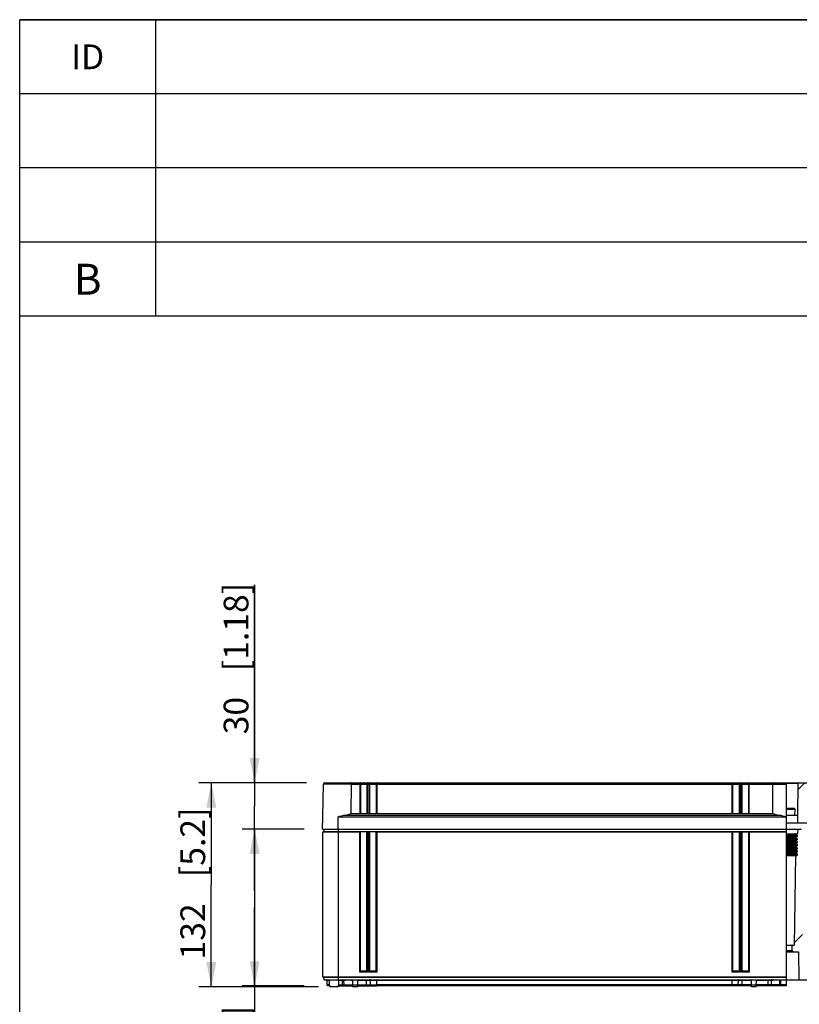
# Model space of a CAD drawing. Extents: x 12 to 202, y 7 to 290.
# Drawn here: x 17 to 80, y 210 to 290 of the extents above; entities that cross this region are included whole.
import ezdxf
from ezdxf.enums import TextEntityAlignment as Align

# ---------------------------------------------------------------- set-up
doc = ezdxf.new("R2010")
doc.units = 0
doc.header["$LTSCALE"] = 19.36
doc.layers.get('0').update_dxf_attribs({"linetype": 'CONTINUOUS'})
doc.layers.add('EDGEFEAT', color=7, linetype='CONTINUOUS')
doc.styles.get("Standard").update_dxf_attribs({"font": 'ARIAL.TTF'})
doc.styles.add('TEXTSTYLE_1', font='ARIAL.TTF')
doc.dimstyles.new('DIMSTYLE_1', dxfattribs={"dimtxt": 2, "dimasz": 2, "dimexe": 0.18, "dimexo": 0.0625, "dimgap": 0.09, "dimtad": 1, "dimdec": 1, "dimlfac": 8, "dimtxsty": 'STANDARD', "dimblk": '_ARROW_FILLED', "dimblk1": '_ARROW_FILLED', "dimblk2": '_ARROW_FILLED', "dimcen": 0.09, "dimazin": 3, "dimtp": 0.5, "dimtm": 0.5, "dimtfac": 1, "dimtdec": 1, "dimtofl": 0, "dimtmove": 0, "dimatfit": 3, "dimtolj": 1})
doc.dimstyles.new('DIMSTYLE_2', dxfattribs={"dimtxt": 2, "dimasz": 2, "dimexe": 0.18, "dimexo": 0.0625, "dimgap": 0.09, "dimtad": 1, "dimdec": 1, "dimlfac": 8, "dimtxsty": 'STANDARD', "dimblk": '_ARROW_FILLED', "dimblk1": '_ARROW_FILLED', "dimblk2": '_ARROW_FILLED', "dimcen": 0.09, "dimazin": 3, "dimtp": 0.2, "dimtm": 0.2, "dimtfac": 1, "dimtdec": 1, "dimtofl": 0, "dimtmove": 0, "dimatfit": 3, "dimtolj": 1})
doc.dimstyles.new('DIMSTYLE_3', dxfattribs={"dimtxt": 2, "dimasz": 2, "dimexe": 0.18, "dimexo": 0.0625, "dimgap": 0.09, "dimtad": 1, "dimdec": 1, "dimlfac": 8, "dimtxsty": 'STANDARD', "dimblk": '_ARROW_FILLED', "dimblk1": '_ARROW_FILLED', "dimblk2": '_ARROW_FILLED', "dimcen": 0.09, "dimazin": 3, "dimtp": 0.3, "dimtm": 0.3, "dimtfac": 1, "dimtdec": 1, "dimtofl": 0, "dimtmove": 0, "dimatfit": 3, "dimtolj": 1})
doc.dimstyles.new('DIMSTYLE_4', dxfattribs={"dimtxt": 2, "dimasz": 2, "dimexe": 0.18, "dimexo": 0.0625, "dimgap": 0.09, "dimtad": 1, "dimdec": 1, "dimlfac": 8, "dimtxsty": 'STANDARD', "dimblk": '_ARROW_FILLED', "dimblk1": '_ARROW_FILLED', "dimblk2": '_ARROW_FILLED', "dimcen": 0.09, "dimazin": 3, "dimtp": 0.8, "dimtm": 0.8, "dimtfac": 1, "dimtdec": 1, "dimtofl": 0, "dimtmove": 0, "dimatfit": 3, "dimtolj": 1})
doc.dimstyles.new('DIMSTYLE_5', dxfattribs={"dimtxt": 2, "dimasz": 2, "dimexe": 0.18, "dimexo": 0.0625, "dimgap": 0.09, "dimtad": 1, "dimdec": 1, "dimlfac": 8, "dimtxsty": 'STANDARD', "dimblk": '_ARROW_FILLED', "dimblk1": '_ARROW_FILLED', "dimblk2": '_ARROW_FILLED', "dimcen": 0.09, "dimazin": 3, "dimtp": 0.1, "dimtm": 0.1, "dimtfac": 1, "dimtdec": 1, "dimtofl": 0, "dimtmove": 0, "dimatfit": 3, "dimtolj": 1})

# ---------------------------------------------------------------- blocks, each defined once
blk = doc.blocks.new('_ARROW_FILLED')
at = {"color": 0, "linetype": 'BYBLOCK'}
blk.add_solid([(0, 0), (-1, 0.2), (-1, -0.2)], dxfattribs=at)
blk = doc.blocks.new('*D')
at = {"color": 2, "linetype": 'CONTINUOUS'}
for p, q in [((36, 228.25), (36, 244.264)), ((36, 244.264), (36, 226.375)), ((122, 215.125), (122, 230.657)), ((122, 230.657), (122, 213.437)), ((40.188, 228.25), (31.5, 228.25)), ((32.5, 228.25), (32.5, 220)), ((40.188, 228.25), (35, 228.25)), ((36, 219.5), (36, 226.375)), ((40, 224.5), (35, 224.5)), ((40, 224.5), (35, 224.5)), ((36, 224.5), (36, 219.5)), ((36, 224.5), (36, 218.156)), ((114.494, 221.034), (114.494, 205.25)), ((116.006, 220.875), (116.006, 205.25)), ((32.5, 211.75), (32.5, 220)), ((36, 211.812), (36, 218.156)), ((36, 218.156), (36, 197.862)), ((117.406, 215.125), (123, 215.125)), ((114.781, 213.062), (114.781, 201.75)), ((115.719, 213.062), (115.719, 201.75)), ((122, 206.75), (122, 213.437)), ((41.167, 211.75), (31.5, 211.75)), ((40, 211.812), (35, 211.812)), ((115.545, 211.75), (123, 211.75)), ((122, 211.75), (122, 206.75)), ((114.494, 206.25), (93.649, 206.25)), ((93.649, 206.25), (115.25, 206.25)), ((121.006, 206.25), (115.25, 206.25)), ((116.006, 206.25), (121.006, 206.25)), ((114.781, 202.75), (96.879, 202.75)), ((96.879, 202.75), (115.25, 202.75)), ((120.719, 202.75), (115.25, 202.75)), ((115.719, 202.75), (120.719, 202.75)), ((40, 138.75), (24.5, 138.75)), ((25.5, 138.75), (25.5, 120)), ((41.25, 137.5), (28, 137.5)), ((29, 137.5), (29, 120)), ((95.406, 135.625), (31.5, 135.625)), ((32.5, 135.625), (32.5, 120)), ((46.938, 133.125), (35, 133.125)), ((36, 133.125), (36, 120)), ((146.25, 107.763), (146.25, 126.366)), ((146.25, 126.366), (146.25, 107.5)), ((25.5, 101.25), (25.5, 120)), ((29, 102.5), (29, 120)), ((32.5, 104.375), (32.5, 120)), ((36, 106.875), (36, 120)), ((44.625, 117.656), (44.625, 91.25)), ((113.375, 117.656), (113.375, 91.25)), ((150.687, 107.763), (145.25, 107.763)), ((46.938, 106.875), (35, 106.875)), ((150.687, 107.237), (145.25, 107.237)), ((146.25, 102.237), (146.25, 107.5)), ((146.25, 107.237), (146.25, 102.237)), ((48.438, 105.375), (48.438, 94.75)), ((109.562, 105.375), (109.562, 94.75)), ((153.437, 105.5), (153.437, 94.75)), ((153.437, 105.5), (153.437, 91.25)), ((95.406, 104.375), (31.5, 104.375)), ((152.437, 105), (152.437, 94.75)), ((152.437, 104.904), (152.437, 87.75)), ((167.812, 105), (167.812, 94.75)), ((168.25, 105), (168.25, 94.75)), ((167.812, 104.195), (167.812, 87.75)), ((167.812, 104.195), (167.812, 91.25)), ((41.25, 102.5), (28, 102.5)), ((40, 101.25), (24.5, 101.25)), ((42.75, 101), (42.75, 87.75)), ((115.25, 101), (115.25, 87.75)), ((41.5, 99.75), (41.5, 84.25)), ((116.5, 99.75), (116.5, 84.25)), ((48.438, 95.75), (79, 95.75)), ((109.562, 95.75), (79, 95.75)), ((152.437, 95.75), (138.817, 95.75)), ((138.817, 95.75), (152.937, 95.75)), ((158.437, 95.75), (152.937, 95.75)), ((153.437, 95.75), (158.437, 95.75)), ((167.812, 95.75), (162.812, 95.75)), ((162.812, 95.75), (168.031, 95.75)), ((184.594, 95.75), (168.031, 95.75)), ((168.25, 95.75), (184.594, 95.75)), ((44.625, 92.25), (79, 92.25)), ((113.375, 92.25), (79, 92.25)), ((153.437, 92.25), (160.625, 92.25)), ((167.812, 92.25), (160.625, 92.25)), ((160.625, 92.25), (184.842, 92.25)), ((42.75, 88.75), (79, 88.75)), ((115.25, 88.75), (79, 88.75)), ((152.437, 88.75), (160.125, 88.75)), ((167.812, 88.75), (160.125, 88.75)), ((160.125, 88.75), (184.809, 88.75)), ((41.5, 85.25), (79, 85.25)), ((116.5, 85.25), (79, 85.25))]:
    blk.add_line(p, q, dxfattribs=at)
at = {"color": 2, "linetype": 'CONTINUOUS', "xscale": 2, "yscale": 2, "zscale": 2}
for p, rotation in [((36, 228.25), 270), ((32.5, 228.25), 90), ((36, 224.5), 90), ((36, 224.5), 90), ((122, 215.125), 270), ((32.5, 211.75), 270), ((36, 211.812), 270), ((122, 211.75), 90), ((116.006, 206.25), 180), ((115.719, 202.75), 180), ((25.5, 138.75), 90), ((29, 137.5), 90), ((32.5, 135.625), 90), ((36, 133.125), 90), ((146.25, 107.763), 270), ((36, 106.875), 270), ((146.25, 107.237), 90), ((32.5, 104.375), 270), ((29, 102.5), 270), ((25.5, 101.25), 270), ((48.438, 95.75), 180), ((153.437, 95.75), 180), ((168.25, 95.75), 180), ((44.625, 92.25), 180), ((153.437, 92.25), 180), ((42.75, 88.75), 180), ((152.437, 88.75), 180), ((41.5, 85.25), 180)]:
    blk.add_blockref('_ARROW_FILLED', p, dxfattribs=dict(at, rotation=rotation))
for p in [(114.494, 206.25), (114.781, 202.75), (109.562, 95.75), (152.437, 95.75), (167.812, 95.75), (113.375, 92.25), (167.812, 92.25), (115.25, 88.75), (167.812, 88.75), (116.5, 85.25)]:
    blk.add_blockref('_ARROW_FILLED', p, dxfattribs=at)
at = {"color": 2, "linetype": 'CONTINUOUS'}
for s, p in [('[1.18]', (35.5, 237.282)), ('30', (35.5, 232.175)), ('[1.06]', (121.5, 223.676)), ('[5.2]', (32, 220.617)), ('27', (121.5, 218.568)), ('132', (32, 213.955)), ('[4]', (35.5, 206.851)), ('101.5', (35.5, 197.862)), ('[11.81]', (25, 119.063)), ('[11.02]', (28.5, 119.063)), ('[9.84]', (32, 119.84)), ('[8.27]', (35.5, 119.84)), ('[0.17]', (145.75, 119.384)), ('250', (32, 113.178)), ('210', (35.5, 113.178)), ('300', (25, 112.401)), ('280', (28.5, 112.401)), ('%%c4.2', (145.75, 110.837))]:
    blk.add_text(s, height=2, rotation=90, dxfattribs=at).set_placement(p)
for s, p in [('%%c12.1', (93.649, 206.75)), ('[0.48]', (103.75, 206.75)), ('%%c7.5', (96.879, 203.25)), ('[0.3]', (105.427, 203.25)), ('489', (71.401, 96.25)), ('[19.25]', (78.063, 96.25)), ('8', (138.817, 96.25)), ('[0.32]', (142.371, 96.25)), ('3.5', (171.731, 96.25)), ('[0.14]', (177.612, 96.25)), ('[21.65]', (78.063, 92.75)), ('[4.53]', (177.86, 92.75)), ('550', (71.401, 92.75)), ('115', (171.199, 92.75)), ('580', (71.401, 89.25)), ('[22.83]', (78.063, 89.25)), ('123', (171.166, 89.25)), ('[4.84]', (177.828, 89.25)), ('600', (71.401, 85.75)), ('[23.62]', (78.063, 85.75))]:
    blk.add_text(s, height=2, dxfattribs=at).set_placement(p)

msp = doc.modelspace()

# ---------------------------------------------------------------- linework, layer by layer
at = {"color": 2, "linetype": 'CONTINUOUS'}
for p, q in [((202, 290), (17, 290)), ((17, 266), (17, 290)), ((28, 266), (28, 290)), ((202, 284), (17, 284)), ((202, 278), (17, 278)), ((202, 272), (17, 272)), ((202, 266), (17, 266)), ((80.504, 228.25), (79.942, 227.688)), ((80.324, 215.968), (79.658, 215.302)), ((79.481, 215.125), (79.469, 215.112))]:
    msp.add_line(p, q, dxfattribs=at)
at = {"color": 7, "linetype": 'CONTINUOUS'}
for p, q in [((17, 7), (17, 290)), ((17, 290), (202, 290)), ((41.517, 225.501), (41.563, 228.127)), ((43.75, 228.25), (45.839, 228.25)), ((43.835, 228.132), (44.532, 228.132)), ((44.53, 228.244), (44.528, 228.25)), ((44.559, 228.24), (44.528, 228.25)), ((44.532, 225.762), (44.532, 228.208)), ((44.577, 228.216), (44.559, 228.24)), ((44.575, 228.191), (44.582, 228.175)), ((44.575, 228.13), (44.582, 228.129)), ((44.578, 228.187), (45.08, 228.187)), ((44.582, 228.2), (45.08, 228.2)), ((44.582, 225.776), (44.582, 228.175)), ((44.582, 228.128), (45.082, 228.128)), ((45.087, 228.225), (45.08, 228.2)), ((45.088, 228.191), (45.082, 228.175)), ((45.082, 228.187), (45.082, 228.175)), ((45.082, 228.175), (45.082, 225.776)), ((45.088, 228.13), (45.082, 228.129)), ((45.132, 228.228), (45.132, 225.762)), ((45.132, 228.132), (45.282, 228.132)), ((45.281, 228.244), (45.28, 228.25)), ((45.305, 228.244), (45.28, 228.25)), ((45.282, 228.229), (45.281, 228.244)), ((45.282, 225.762), (45.282, 228.229)), ((45.325, 228.191), (45.332, 228.175)), ((45.325, 228.13), (45.332, 228.129)), ((45.33, 228.187), (45.831, 228.187)), ((45.332, 228.2), (45.831, 228.2)), ((45.332, 228.175), (45.332, 228.185)), ((45.332, 225.776), (45.332, 228.175)), ((45.332, 228.128), (45.832, 228.128)), ((45.838, 228.225), (45.831, 228.2)), ((45.838, 228.191), (45.832, 228.175)), ((45.832, 228.187), (45.832, 225.776)), ((45.838, 228.13), (45.832, 228.129)), ((45.881, 228.25), (78, 228.25)), ((45.882, 228.228), (45.882, 225.762)), ((45.882, 228.132), (74.638, 228.132)), ((74.638, 228.244), (74.638, 228.25)), ((74.681, 228.191), (74.688, 228.175)), ((74.681, 228.13), (74.688, 228.129)), ((74.682, 228.225), (74.688, 228.2)), ((74.688, 228.196), (74.688, 228.2)), ((74.688, 228.2), (75.188, 228.2)), ((74.688, 228.182), (74.689, 228.187)), ((74.688, 228.167), (74.688, 228.182)), ((74.688, 225.776), (74.688, 228.175)), ((74.688, 228.128), (75.188, 228.128)), ((74.689, 228.187), (75.165, 228.187)), ((75.194, 228.191), (75.188, 228.175)), ((75.188, 228.188), (75.188, 228.174)), ((75.188, 228.175), (75.188, 225.776)), ((75.194, 228.13), (75.188, 228.129)), ((75.238, 228.228), (75.237, 225.762)), ((75.237, 228.132), (75.388, 228.132)), ((75.388, 228.244), (75.389, 228.25)), ((75.388, 225.762), (75.388, 228.208)), ((75.431, 228.191), (75.438, 228.175)), ((75.431, 228.13), (75.438, 228.129)), ((75.432, 228.225), (75.439, 228.2)), ((75.438, 228.196), (75.439, 228.2)), ((75.438, 228.182), (75.439, 228.187)), ((75.438, 228.167), (75.438, 228.182)), ((75.438, 225.776), (75.438, 228.175)), ((75.438, 228.128), (75.938, 228.128)), ((75.439, 228.2), (75.938, 228.2)), ((75.439, 228.187), (75.941, 228.187)), ((75.938, 228.193), (75.938, 228.175)), ((75.944, 228.191), (75.938, 228.175)), ((75.938, 228.175), (75.938, 225.776)), ((75.944, 228.13), (75.938, 228.129)), ((75.987, 228.208), (75.987, 225.762)), ((75.987, 228.132), (77.915, 228.132)), ((79, 228.25), (79, 211.812)), ((79, 228.25), (82.009, 228.25)), ((79, 228.213), (79.951, 228.213)), ((79.951, 228.213), (79.906, 225.625)), ((43.818, 225.762), (44.532, 225.762)), ((44.582, 225.78), (45.082, 225.78)), ((45.132, 225.762), (45.282, 225.762)), ((45.332, 225.78), (45.832, 225.78)), ((45.882, 225.762), (74.638, 225.762)), ((74.688, 225.78), (75.188, 225.78)), ((75.237, 225.762), (75.388, 225.762)), ((75.438, 225.78), (75.938, 225.78)), ((75.987, 225.762), (77.932, 225.762)), ((79, 226.187), (79.638, 226.187)), ((79, 225.625), (79.906, 225.625)), ((79.906, 225.625), (79.917, 225)), ((79, 225), (82.658, 225)), ((41.5, 224.5), (80.25, 224.5)), ((41.594, 224.312), (41.5, 224.258)), ((41.5, 224.258), (41.5, 212.554)), ((42.75, 224.258), (41.5, 224.258)), ((41.594, 224.5), (41.594, 224.312)), ((41.594, 224.312), (79, 224.312)), ((42.75, 224.5), (42.75, 212.312)), ((79, 224.125), (79.925, 224.125)), ((79.756, 224.106), (79.829, 224.125)), ((79.756, 224.037), (79.756, 224.106)), ((79.894, 224), (79.756, 224.037)), ((79.756, 223.856), (79.894, 223.892)), ((79.894, 224), (79.894, 223.892)), ((79.931, 224.5), (79.925, 224.125)), ((79.756, 223.787), (79.756, 223.856)), ((79.894, 223.75), (79.756, 223.787)), ((79.756, 223.606), (79.894, 223.642)), ((79.756, 223.537), (79.756, 223.606)), ((79.894, 223.5), (79.756, 223.537)), ((79.756, 223.356), (79.894, 223.392)), ((79.756, 223.287), (79.756, 223.356)), ((79.894, 223.25), (79.756, 223.287)), ((79.756, 223.106), (79.894, 223.142)), ((79.756, 223.037), (79.756, 223.106)), ((79.894, 223.75), (79.894, 223.642)), ((79.894, 223.5), (79.894, 223.392)), ((79.894, 223.25), (79.894, 223.142)), ((79, 222.375), (79.894, 222.375)), ((79.745, 222.375), (79.656, 215.125)), ((79.894, 223), (79.756, 223.037)), ((79.756, 222.856), (79.894, 222.892)), ((79.756, 222.787), (79.756, 222.856)), ((79.894, 222.75), (79.756, 222.787)), ((79.756, 222.606), (79.894, 222.642)), ((79.756, 222.537), (79.756, 222.606)), ((79.894, 222.5), (79.756, 222.537)), ((79.894, 222.392), (79.829, 222.375)), ((79.894, 223), (79.894, 222.892)), ((79.894, 222.75), (79.894, 222.642)), ((79.894, 222.5), (79.894, 222.375)), ((79, 215.125), (79.656, 215.125)), ((79.469, 215.125), (79.469, 214.687)), ((79, 214.687), (79.469, 214.687)), ((79, 214.562), (79.994, 214.562)), ((79.994, 214.562), (80.033, 212.312)), ((41.5, 212.554), (41.594, 212.5)), ((41.5, 212.554), (79, 212.554)), ((41.594, 212.5), (41.594, 212.312)), ((79, 212.5), (41.594, 212.5)), ((41.594, 212.312), (81.438, 212.312)), ((41.873, 211.9), (41.867, 212.251)), ((42.039, 212.251), (41.867, 212.251)), ((43.362, 212.251), (42.799, 212.251)), ((42.812, 211.9), (42.812, 212.312)), ((43.123, 211.9), (43.117, 212.251)), ((43.234, 211.9), (43.229, 212.251)), ((43.362, 212.312), (43.362, 212.251)), ((43.946, 212.251), (43.807, 212.251)), ((43.937, 212.267), (43.939, 212.251)), ((43.943, 211.9), (43.939, 212.251)), ((44.325, 212.312), (44.335, 211.75)), ((76.188, 212.251), (44.326, 212.251)), ((45.062, 211.9), (45.062, 212.312)), ((45.373, 211.9), (45.367, 212.251)), ((45.875, 211.9), (45.875, 212.312)), ((74.625, 211.812), (74.625, 212.312)), ((75.127, 211.9), (75.133, 212.251)), ((75.438, 211.812), (75.438, 212.312)), ((76.188, 211.75), (76.188, 212.312)), ((76.562, 212.312), (76.553, 211.75)), ((77.943, 212.251), (76.561, 212.251)), ((77.54, 211.812), (77.54, 212.312)), ((77.807, 211.9), (77.811, 212.251)), ((78.473, 211.9), (78.478, 212.312)), ((78.56, 211.812), (78.56, 212.312)), ((44.333, 211.873), (43.953, 211.873)), ((44.335, 211.75), (43.955, 211.75)), ((76.188, 211.9), (45.875, 211.9)), ((76.188, 211.812), (45.875, 211.812)), ((75.127, 211.9), (75.075, 211.812)), ((76.555, 211.873), (76.188, 211.873)), ((76.553, 211.75), (76.188, 211.75)), ((79, 211.812), (76.554, 211.812)), ((79, 211.9), (76.555, 211.9)), ((77.77, 211.812), (77.807, 211.9)), ((78.436, 211.812), (78.473, 211.9))]:
    msp.add_line(p, q, dxfattribs=at)
for points in [[(44.532, 228.208), (44.532, 228.229), (44.53, 228.244)], [(44.532, 228.208), (44.557, 228.203), (44.575, 228.191)], [(44.532, 228.132), (44.557, 228.131), (44.575, 228.13)], [(44.582, 228.176), (44.581, 228.191), (44.577, 228.216)], [(44.824, 228.25), (44.807, 228.243), (44.794, 228.225), (44.789, 228.2)], [(45.08, 228.2), (45.081, 228.199), (45.081, 228.194), (45.082, 228.187)], [(45.08, 228.187), (45.081, 228.182), (45.082, 228.167)], [(45.13, 228.25), (45.105, 228.243), (45.087, 228.225)], [(45.132, 228.208), (45.107, 228.203), (45.088, 228.191)], [(45.132, 228.132), (45.107, 228.131), (45.088, 228.13)], [(45.13, 228.25), (45.131, 228.248), (45.131, 228.241), (45.132, 228.228)], [(45.282, 228.208), (45.307, 228.203), (45.325, 228.191)], [(45.282, 228.132), (45.307, 228.131), (45.325, 228.13)], [(45.33, 228.209), (45.322, 228.227), (45.305, 228.244)], [(45.355, 228.25), (45.337, 228.243), (45.324, 228.225)], [(45.332, 228.185), (45.331, 228.197), (45.33, 228.209)], [(45.831, 228.2), (45.831, 228.199), (45.832, 228.194), (45.832, 228.187)], [(45.831, 228.187), (45.831, 228.182), (45.832, 228.167)], [(45.881, 228.25), (45.856, 228.243), (45.838, 228.225)], [(45.882, 228.208), (45.857, 228.203), (45.838, 228.191)], [(45.882, 228.132), (45.857, 228.131), (45.838, 228.13)], [(45.881, 228.25), (45.881, 228.248), (45.882, 228.241), (45.882, 228.228)], [(74.638, 228.25), (74.663, 228.243), (74.682, 228.225)], [(74.638, 225.762), (74.638, 228.229), (74.638, 228.244)], [(74.638, 228.208), (74.662, 228.203), (74.681, 228.191)], [(74.638, 228.132), (74.662, 228.131), (74.681, 228.13)], [(74.688, 228.175), (74.688, 228.187), (74.688, 228.196)], [(75.165, 228.25), (75.182, 228.243), (75.195, 228.225)], [(75.239, 228.25), (75.217, 228.245), (75.199, 228.23), (75.19, 228.213), (75.188, 228.2), (75.188, 228.188)], [(75.237, 228.208), (75.212, 228.203), (75.194, 228.191)], [(75.237, 228.132), (75.212, 228.131), (75.194, 228.13)], [(75.239, 228.25), (75.238, 228.248), (75.238, 228.241), (75.238, 228.228)], [(75.388, 228.208), (75.388, 228.229), (75.388, 228.244)], [(75.388, 228.208), (75.412, 228.203), (75.431, 228.191)], [(75.388, 228.132), (75.412, 228.131), (75.431, 228.13)], [(75.389, 228.25), (75.414, 228.243), (75.432, 228.225)], [(75.438, 228.175), (75.438, 228.187), (75.438, 228.196)], [(75.695, 228.25), (75.713, 228.243), (75.726, 228.225), (75.73, 228.2)], [(75.991, 228.25), (75.961, 228.24), (75.943, 228.217), (75.938, 228.193)], [(75.987, 228.208), (75.962, 228.203), (75.944, 228.191)], [(75.987, 228.132), (75.962, 228.131), (75.944, 228.13)], [(75.991, 228.25), (75.99, 228.248), (75.988, 228.241), (75.988, 228.228), (75.987, 228.208)], [(44.582, 225.776), (44.575, 225.769), (44.556, 225.764), (44.532, 225.762)], [(45.132, 225.762), (45.107, 225.764), (45.089, 225.769), (45.082, 225.776)], [(45.332, 225.776), (45.325, 225.769), (45.306, 225.764), (45.282, 225.762)], [(45.882, 225.762), (45.857, 225.764), (45.839, 225.769), (45.832, 225.776)], [(74.688, 225.776), (74.681, 225.769), (74.662, 225.764), (74.638, 225.762)], [(75.237, 225.762), (75.213, 225.764), (75.194, 225.769), (75.188, 225.776)], [(75.438, 225.776), (75.431, 225.769), (75.412, 225.764), (75.388, 225.762)], [(75.987, 225.762), (75.963, 225.764), (75.944, 225.769), (75.938, 225.776)], [(79.742, 224.045), (79.719, 224.049), (79.673, 224.056), (79.61, 224.062), (79.532, 224.068), (79.44, 224.075), (79.338, 224.081), (79, 224.099)], [(79, 224.062), (79.328, 224.048), (79.447, 224.042), (79.558, 224.036), (79.657, 224.03), (79.739, 224.024)], [(79.894, 223.892), (79.884, 223.898), (79.854, 223.904), (79.805, 223.91), (79.738, 223.916), (79.655, 223.922), (79.557, 223.928), (79.447, 223.934), (79.327, 223.94), (79, 223.955)], [(79.756, 223.856), (79.747, 223.862), (79.719, 223.868), (79.674, 223.874), (79.612, 223.881), (79.535, 223.887), (79.445, 223.893), (79.343, 223.899), (79, 223.918)], [(79.756, 224.106), (79.751, 224.11), (79.734, 224.115), (79.706, 224.12), (79.668, 224.125)], [(79.739, 224.024), (79.806, 224.018), (79.845, 224.013)], [(79.756, 224.037), (79.747, 224.043), (79.742, 224.045)], [(79.742, 223.795), (79.719, 223.799), (79.674, 223.806), (79.612, 223.812), (79.535, 223.818), (79.445, 223.824), (79.343, 223.831), (79, 223.849)], [(79, 223.812), (79.323, 223.798), (79.444, 223.792), (79.555, 223.786), (79.653, 223.78), (79.736, 223.774)], [(79.894, 223.642), (79.884, 223.648), (79.853, 223.654), (79.804, 223.66), (79.737, 223.666), (79.653, 223.672), (79.555, 223.678), (79.445, 223.684), (79.325, 223.69), (79, 223.705)], [(79.756, 223.606), (79.747, 223.612), (79.719, 223.618), (79.674, 223.624), (79.612, 223.631), (79.535, 223.637), (79.445, 223.643), (79.343, 223.649), (79, 223.668)], [(79.742, 223.545), (79.719, 223.549), (79.674, 223.556), (79.612, 223.562), (79.535, 223.568), (79.445, 223.574), (79.343, 223.581), (79, 223.599)], [(79, 223.562), (79.329, 223.548), (79.448, 223.542), (79.559, 223.536), (79.657, 223.53), (79.74, 223.524)], [(79.894, 223.392), (79.884, 223.398), (79.854, 223.404), (79.806, 223.41), (79.739, 223.416), (79.656, 223.422), (79.558, 223.428), (79.447, 223.434), (79.326, 223.44), (79, 223.455)], [(79.756, 223.356), (79.747, 223.362), (79.719, 223.368), (79.674, 223.374), (79.612, 223.381), (79.535, 223.387), (79.445, 223.393), (79.343, 223.399), (79, 223.418)], [(79.742, 223.295), (79.719, 223.299), (79.674, 223.306), (79.612, 223.312), (79.535, 223.318), (79.445, 223.324), (79.343, 223.331), (79, 223.349)], [(79, 223.312), (79.325, 223.298), (79.446, 223.292), (79.558, 223.286), (79.656, 223.28), (79.739, 223.274)], [(79.894, 223.142), (79.884, 223.148), (79.854, 223.154), (79.806, 223.16), (79.739, 223.166), (79.656, 223.172), (79.559, 223.178), (79.449, 223.184), (79.329, 223.19), (79, 223.205)], [(79.756, 223.106), (79.747, 223.112), (79.719, 223.118), (79.674, 223.124), (79.612, 223.131), (79.535, 223.137), (79.445, 223.143), (79.343, 223.149), (79, 223.168)], [(79.742, 223.045), (79.719, 223.049), (79.674, 223.056), (79.612, 223.062), (79.535, 223.068), (79.445, 223.074), (79.343, 223.081), (79, 223.099)], [(79.736, 223.774), (79.804, 223.768), (79.845, 223.763)], [(79.739, 223.274), (79.806, 223.268), (79.845, 223.263)], [(79.74, 223.524), (79.806, 223.518), (79.845, 223.513)], [(79.756, 223.787), (79.747, 223.793), (79.742, 223.795)], [(79.756, 223.537), (79.747, 223.543), (79.742, 223.545)], [(79.756, 223.287), (79.747, 223.293), (79.742, 223.295)], [(79, 223.062), (79.328, 223.048), (79.447, 223.042), (79.558, 223.036), (79.657, 223.03), (79.739, 223.024)], [(79.894, 222.892), (79.884, 222.898), (79.854, 222.904), (79.806, 222.91), (79.739, 222.916), (79.656, 222.922), (79.558, 222.928), (79.447, 222.934), (79.327, 222.94), (79, 222.955)], [(79.756, 222.856), (79.747, 222.862), (79.719, 222.868), (79.674, 222.874), (79.612, 222.881), (79.535, 222.887), (79.445, 222.893), (79.343, 222.899), (79, 222.918)], [(79.742, 222.795), (79.719, 222.799), (79.674, 222.806), (79.612, 222.812), (79.535, 222.818), (79.445, 222.824), (79.343, 222.831), (79, 222.849)], [(79, 222.812), (79.323, 222.798), (79.444, 222.792), (79.555, 222.786), (79.653, 222.78), (79.736, 222.774)], [(79.894, 222.642), (79.884, 222.648), (79.853, 222.654), (79.804, 222.66), (79.737, 222.666), (79.653, 222.672), (79.555, 222.678), (79.445, 222.684), (79.325, 222.69), (79, 222.705)], [(79.756, 222.606), (79.747, 222.612), (79.719, 222.618), (79.674, 222.624), (79.612, 222.631), (79.535, 222.637), (79.445, 222.643), (79.343, 222.649), (79, 222.668)], [(79.742, 222.545), (79.719, 222.549), (79.674, 222.556), (79.612, 222.562), (79.535, 222.568), (79.445, 222.574), (79.343, 222.581), (79, 222.599)], [(79, 222.562), (79.329, 222.548), (79.448, 222.542), (79.559, 222.536), (79.657, 222.53), (79.74, 222.524)], [(79.894, 222.392), (79.884, 222.398), (79.854, 222.404), (79.806, 222.41), (79.739, 222.416), (79.656, 222.422), (79.558, 222.428), (79.447, 222.434), (79.326, 222.44), (79, 222.455)], [(79.668, 222.375), (79.605, 222.381), (79.527, 222.387), (79.436, 222.394), (79.335, 222.4), (79, 222.418)], [(79.736, 222.774), (79.804, 222.768), (79.845, 222.763)], [(79.739, 223.024), (79.806, 223.018), (79.845, 223.013)], [(79.74, 222.524), (79.806, 222.518), (79.845, 222.513)], [(79.756, 223.037), (79.747, 223.043), (79.742, 223.045)], [(79.756, 222.787), (79.747, 222.793), (79.742, 222.795)], [(79.756, 222.537), (79.747, 222.543), (79.742, 222.545)], [(43.185, 212.312), (43.197, 212.31), (43.207, 212.304), (43.216, 212.295)], [(43.216, 212.295), (43.223, 212.282), (43.228, 212.267), (43.229, 212.251)], [(43.318, 212.312), (43.329, 212.31), (43.34, 212.304), (43.349, 212.295), (43.356, 212.282), (43.36, 212.267), (43.362, 212.251)], [(43.807, 212.251), (43.805, 212.267), (43.8, 212.282), (43.793, 212.295), (43.784, 212.304), (43.773, 212.31), (43.762, 212.312)], [(43.906, 212.31), (43.917, 212.304), (43.926, 212.295), (43.933, 212.282), (43.937, 212.267)], [(77.855, 212.312), (77.844, 212.31), (77.833, 212.304), (77.824, 212.295), (77.817, 212.282), (77.813, 212.267), (77.811, 212.251)], [(77.957, 212.295), (77.95, 212.282), (77.945, 212.267), (77.943, 212.251)], [(77.988, 212.312), (77.977, 212.31), (77.966, 212.304), (77.957, 212.295)]]:
    msp.add_lwpolyline(points, dxfattribs=at)
for centre, radius, start, end in [((79.989, 228.212), 0.0375, 90, 179), ((79.594, 214.687), 0.125, 180, 270), ((41.805, 212.25), 0.0625, 1, 90), ((43.055, 212.25), 0.0625, 1, 75.16667), ((45.305, 212.25), 0.0625, 1, 90), ((75.195, 212.25), 0.0625, 90, 179)]:
    msp.add_arc(centre, radius, start, end, dxfattribs=at)
at = {"layer": 'EDGEFEAT', "color": 7, "linetype": 'CONTINUOUS'}
for p, q in [((43.835, 228.127), (41.563, 228.127)), ((41.688, 228.25), (44.528, 228.25)), ((45.13, 228.25), (45.28, 228.25)), ((45.881, 228.25), (74.638, 228.25)), ((75.239, 228.25), (75.389, 228.25)), ((75.991, 228.25), (79, 228.25)), ((77.93, 228.196), (77.915, 228.132)), ((77.915, 228.127), (79, 228.127)), ((41.5, 224.5), (41.517, 225.501)), ((42.75, 224.5), (42.75, 225.501)), ((42.75, 225.501), (79, 225.501)), ((43.213, 225.619), (78.537, 225.619)), ((79, 226.187), (79.638, 226.187)), ((79, 226.125), (79.695, 226.125)), ((79.695, 226.125), (79.685, 225.625)), ((44.5, 224.258), (42.75, 224.258)), ((44.5, 212.937), (44.5, 224.258)), ((44.562, 213), (44.562, 224.294)), ((45.062, 224.294), (44.562, 224.294)), ((45.062, 224.294), (45.062, 213)), ((45.125, 224.258), (45.125, 212.937)), ((45.25, 224.258), (45.125, 224.258)), ((45.25, 212.937), (45.25, 224.258)), ((45.312, 213), (45.312, 224.294)), ((45.812, 224.294), (45.312, 224.294)), ((45.812, 224.294), (45.812, 213)), ((45.875, 224.258), (45.875, 212.937)), ((74.625, 224.258), (45.875, 224.258)), ((74.625, 212.937), (74.625, 224.258)), ((74.688, 213), (74.688, 224.294)), ((74.688, 224.294), (75.188, 224.294)), ((75.188, 224.294), (75.188, 213)), ((75.25, 224.258), (75.25, 212.937)), ((75.375, 224.258), (75.25, 224.258)), ((75.375, 212.937), (75.375, 224.258)), ((75.438, 213), (75.438, 224.294)), ((75.438, 224.294), (75.938, 224.294)), ((75.938, 224.294), (75.938, 213)), ((76, 224.258), (76, 212.937)), ((79, 224.258), (76, 224.258)), ((44.5, 212.937), (44.562, 213)), ((45.125, 212.937), (44.5, 212.937)), ((45.062, 213), (44.562, 213)), ((45.125, 212.937), (45.062, 213)), ((45.25, 212.937), (45.312, 213)), ((45.875, 212.937), (45.25, 212.937)), ((45.812, 213), (45.312, 213)), ((45.875, 212.937), (45.812, 213)), ((74.625, 212.937), (74.688, 213)), ((75.25, 212.937), (74.625, 212.937)), ((75.188, 213), (74.688, 213)), ((75.25, 212.937), (75.188, 213)), ((75.375, 212.937), (75.438, 213)), ((76, 212.937), (75.375, 212.937)), ((75.938, 213), (75.438, 213)), ((76, 212.937), (75.938, 213)), ((42.038, 212.312), (42.045, 211.873)), ((42.8, 212.312), (42.792, 211.873)), ((43.955, 211.75), (43.945, 212.312)), ((41.925, 211.812), (41.873, 211.9)), ((42.045, 211.9), (41.873, 211.9)), ((42.062, 211.812), (41.925, 211.812)), ((42.667, 211.75), (42.17, 211.75)), ((42.775, 211.812), (43.954, 211.812)), ((42.793, 211.9), (43.952, 211.9)), ((42.812, 211.812), (42.812, 211.9)), ((43.175, 211.812), (43.123, 211.9)), ((43.27, 211.812), (43.234, 211.9)), ((43.953, 211.878), (43.943, 211.9)), ((44.335, 211.75), (43.955, 211.75)), ((44.332, 211.9), (45.875, 211.9)), ((44.334, 211.812), (45.875, 211.812)), ((45.062, 211.812), (45.062, 211.9)), ((45.425, 211.812), (45.373, 211.9)), ((45.875, 211.812), (45.875, 211.9))]:
    msp.add_line(p, q, dxfattribs=at)
for points in [[(43.835, 228.132), (43.821, 228.195), (43.789, 228.237), (43.75, 228.25)], [(43.818, 225.762), (43.825, 226.546), (43.831, 227.335), (43.835, 228.132)], [(77.932, 225.762), (77.925, 226.546), (77.919, 227.335), (77.915, 228.132)], [(78, 228.25), (77.961, 228.237), (77.93, 228.196)], [(42.75, 225.501), (42.906, 225.549), (43.061, 225.591), (43.213, 225.619)], [(43.213, 225.619), (43.338, 225.635), (43.455, 225.655), (43.563, 225.677), (43.66, 225.703), (43.745, 225.732), (43.818, 225.762)], [(77.932, 225.762), (78.005, 225.732), (78.09, 225.703), (78.188, 225.677), (78.295, 225.655), (78.412, 225.635), (78.537, 225.619)], [(78.537, 225.619), (78.689, 225.591), (78.844, 225.549), (79, 225.501)], [(79.638, 226.187), (79.668, 226.18), (79.688, 226.157), (79.695, 226.125)], [(44.5, 224.258), (44.515, 224.259), (44.53, 224.263), (44.543, 224.268), (44.553, 224.275), (44.56, 224.284), (44.562, 224.294)], [(45.062, 224.294), (45.065, 224.284), (45.072, 224.275), (45.082, 224.268), (45.095, 224.263), (45.11, 224.259), (45.125, 224.258)], [(45.25, 224.258), (45.265, 224.259), (45.28, 224.263), (45.293, 224.268), (45.303, 224.275), (45.31, 224.284), (45.312, 224.294)], [(45.812, 224.294), (45.815, 224.284), (45.822, 224.275), (45.832, 224.268), (45.845, 224.263), (45.86, 224.259), (45.875, 224.258)], [(74.625, 224.258), (74.64, 224.259), (74.655, 224.263), (74.668, 224.268), (74.678, 224.275), (74.685, 224.284), (74.688, 224.294)], [(75.188, 224.294), (75.19, 224.284), (75.197, 224.275), (75.207, 224.268), (75.22, 224.263), (75.235, 224.259), (75.25, 224.258)], [(75.375, 224.258), (75.39, 224.259), (75.405, 224.263), (75.418, 224.268), (75.428, 224.275), (75.435, 224.284), (75.438, 224.294)], [(75.938, 224.294), (75.94, 224.284), (75.947, 224.275), (75.957, 224.268), (75.97, 224.263), (75.985, 224.259), (76, 224.258)]]:
    msp.add_lwpolyline(points, dxfattribs=at)
for centre, start, end in [((41.688, 228.125), 90, 179), ((42.17, 211.875), 181, 270), ((42.667, 211.875), 270, 359)]:
    msp.add_arc(centre, 0.125, start, end, dxfattribs=at)

# ---------------------------------------------------------------- texts
at = {"color": 2, "linetype": 'CONTINUOUS', "style": 'TEXTSTYLE_1', "oblique": 5}
msp.add_text('ID', height=2, dxfattribs=at).set_placement((22.5, 285.996), align=Align.CENTER)
at = {"color": 2, "linetype": 'CONTINUOUS', "style": 'TEXTSTYLE_1'}
msp.add_text('B', height=2.5, dxfattribs=at).set_placement((22.5, 267.75), align=Align.CENTER)

# ---------------------------------------------------------------- dimensions: what is measured, and where the dimension line sits
at = {"color": 2, "linetype": 'CONTINUOUS'}
for base, p1, p2, angle, dimstyle, middle in [((32.5, 228.25), (41.167, 211.75), (40.188, 228.25), 90, 'DIMSTYLE_1', (31, 220)), ((36, 224.5), (40.188, 228.25), (40, 224.5), 270, 'DIMSTYLE_2', (34.5, 238.219)), ((36, 224.5), (40, 211.812), (40, 224.5), 90, 'DIMSTYLE_3', (34.5, 203.907)), ((25.5, 101.25), (40, 138.75), (40, 101.25), 270, 'DIMSTYLE_1', (24, 120)), ((122, 211.75), (117.406, 215.125), (115.545, 211.75), 270, 'DIMSTYLE_2', (120.5, 224.613)), ((36, 106.875), (46.938, 133.125), (46.938, 106.875), 270, 'DIMSTYLE_1', (34.5, 120)), ((152.437, 88.75), (167.812, 104.195), (152.437, 104.904), 180, 'DIMSTYLE_1', (177.988, 90.25)), ((153.437, 92.25), (167.812, 104.195), (153.437, 105.5), 180, 'DIMSTYLE_3', (178.02, 93.75)), ((32.5, 135.625), (95.406, 104.375), (95.406, 135.625), 90, 'DIMSTYLE_1', (31, 120)), ((29, 137.5), (41.25, 102.5), (41.25, 137.5), 90, 'DIMSTYLE_1', (27.5, 120)), ((44.625, 92.25), (113.375, 117.656), (44.625, 117.656), 180, 'DIMSTYLE_4', (79, 93.75))]:
    dim = msp.add_linear_dim(base=base, p1=p1, p2=p2, angle=angle, dimstyle=dimstyle, dxfattribs=at)
    dim.commit()
    dim.dimension.update_dxf_attribs({"geometry": '*D', "text_midpoint": middle, "dimtype": 160})
for base, p1, p2, dimstyle, middle in [((116.5, 85.25), (41.5, 99.75), (116.5, 99.75), 'DIMSTYLE_4', (79, 86.75)), ((109.562, 95.75), (48.438, 105.375), (109.562, 105.375), 'DIMSTYLE_4', (79, 97.25)), ((168.25, 95.75), (167.812, 105), (168.25, 105), 'DIMSTYLE_5', (178.162, 97.25)), ((153.437, 95.75), (152.437, 105), (153.437, 105.5), 'DIMSTYLE_2', (144.085, 97.25)), ((115.25, 88.75), (42.75, 101), (115.25, 101), 'DIMSTYLE_4', (79, 90.25))]:
    dim = msp.add_linear_dim(base=base, p1=p1, p2=p2, dimstyle=dimstyle, dxfattribs=at)
    dim.commit()
    dim.dimension.update_dxf_attribs({"geometry": '*D', "text_midpoint": middle, "dimtype": 160})
for base, p1, p2, middle in [((115.719, 202.75), (114.781, 213.062), (115.719, 213.062), (103.867, 204.25)), ((116.006, 206.25), (114.494, 221.034), (116.006, 220.875), (102.19, 207.75))]:
    dim = msp.add_linear_dim(base=base, p1=p1, p2=p2, text='%%c<>', dimstyle='DIMSTYLE_2', dxfattribs=at)
    dim.commit()
    dim.dimension.update_dxf_attribs({"geometry": '*D', "text_midpoint": middle, "dimtype": 160})
dim = msp.add_linear_dim(base=(146.25, 107.763), p1=(150.687, 107.237), p2=(150.687, 107.763), angle=90, text='%%c<>', dimstyle='DIMSTYLE_5', dxfattribs=at)
dim.commit()
dim.dimension.update_dxf_attribs({"geometry": '*D', "text_midpoint": (144.75, 118.601), "dimtype": 160})

doc.saveas('drawing.dxf')
